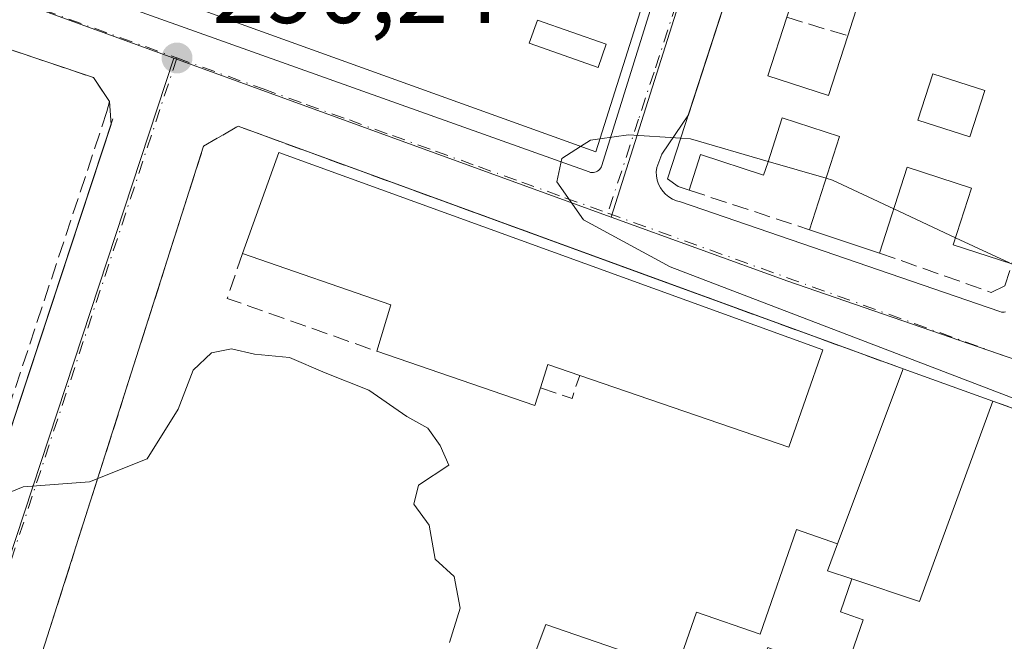
# Model space of a CAD drawing. Units: metres. Extents: x 601397 to 604875, y 4675959 to 4678324.
# Drawn here: x 602065 to 602164, y 4676948 to 4677011 of the extents above; entities that cross this region are included whole.
import ezdxf

# ---------------------------------------------------------------- set-up
doc = ezdxf.new("R2010")
doc.units = ezdxf.units.M
doc.header["$MEASUREMENT"] = 0
doc.linetypes.add('DGN Style 3', pattern=[2.307223458686699, 1.648016756204785, -0.6592067024819142])
doc.linetypes.add('DGN Style 4', pattern=[2.6384748266838614, 1.318413404963828, -0.6592067024819142, 0.001648016756204785, -0.6592067024819142])
for name, color, linetype, lineweight in [('Cultivos leñosos CxS', 92, 'Continuous', 0), ('Curva de nivel normal', 30, 'Continuous', 0), ('Edificación Cxs', 1, 'Continuous', 13), ('Edificación industrial Cxs', 135, 'Continuous', 13), ('Edificación ligera Cxs', 1, 'Continuous', 0), ('Elemento construido', 1, 'Continuous', 0), ('Muro lineal', 1, 'DGN Style 3', 13), ('Núcleo urbano CxS', 7, 'Continuous', 0), ('Punto de cota en terreno', 7, 'Continuous', 0), ('Recinto industrial CxS', 135, 'Continuous', 0), ('Rótulo de punto de cota en terreno', 7, 'Continuous', 0), ('Vía urbana Cxs', 4, 'Continuous', 0), ('Vía urbana eje', 4, 'DGN Style 4', 0)]:
    doc.layers.add(name, color=color, linetype=linetype, lineweight=lineweight)
doc.styles.add('Style-Arial', font='txt')

# ---------------------------------------------------------------- blocks, each defined once
blk = doc.blocks.new('5PATER')
at = {"layer": 'Cultivos leñosos CxS', "linetype": 'Continuous', "lineweight": 0}
h = blk.add_hatch(color=51, dxfattribs=at)
edge = h.paths.add_edge_path()
edge.add_ellipse((0, 0), major_axis=(-0.1095731443231308, -0.1110710700762829), ratio=0.9994222409660322, start_angle=0, end_angle=360)
blk = doc.blocks.new('*U34')
at = {"layer": 'Vía urbana Cxs', "color": 4, "linetype": 'Continuous', "lineweight": 0}
for points in [[(602237.6700999998, 4676945.4101, 290.7348000000056), (602211.1901000004, 4676954.950099999, 291.6870000000054), (602203.2100999998, 4676957.8201, 291.4195000000037), (602198.8887999998, 4676959.377, 290.8010000000068), (602162.8800999997, 4676972.350099999, 291.561600000001), (602153.8201000001, 4676975.590100001, 292.6849999999977), (602127.1447000002, 4676985.317, 292.9921000000031), (602086.7401000002, 4677000.050100001, 290.7507999999943), (602083.2702000003, 4676998.050100001, 290.6563000000024), (602066.0500999996, 4676944.040100001, 290.0408000000025)], [(602158.0301000001, 4677080.780099999, 295.4477000000043), (602132.1602999996, 4677001.1906, 294.8200999999972), (602129.5000999998, 4676997.220100001, 292.3619000000036), (602128.9700999996, 4676995.890100001, 291.5335999999952), (602128.9200999998, 4676995.470100001, 291.3775000000023), (602128.9401000004, 4676995.040100001, 291.2617000000027), (602129.0100999996, 4676994.630100001, 291.1744000000036), (602129.1501000002, 4676994.220100001, 291.1110999999946), (602129.3400999998, 4676993.850099999, 291.0673999999999), (602129.5800999999, 4676993.5001, 291.0317000000068), (602129.8701, 4676993.190099999, 291.007700000002), (602130.2001, 4676992.920100001, 290.9909999999945), (602130.5601000005, 4676992.700099999, 290.9848999999958), (602130.9501, 4676992.540100001, 290.9989999999962), (602131.3601000002, 4676992.440099999, 291.0627999999998), (602163.5900999998, 4676981.360099999, 290.7874000000011), (602163.7301000003, 4676981.3201, 290.7765999999974), (602163.8701, 4676981.3101, 290.7715000000026), (602164.0100999996, 4676981.3101, 290.7682999999961), (602164.1601, 4676981.340100001, 290.7700999999943)], [(601987.7100999998, 4677043.380100001, 292.4051000000036), (602122.1501000002, 4676995.440099999, 291.1612000000023), (602122.2901, 4676995.4001, 291.1282999999967), (602122.4401000004, 4676995.380100001, 291.1013999999996), (602122.5800999999, 4676995.390100001, 291.0877000000037), (602122.7301000003, 4676995.4101, 291.0770000000048), (602122.8601000002, 4676995.460100001, 291.0780999999988), (602123.0001999997, 4676995.520099999, 291.0804999999964), (602123.1201, 4676995.610099999, 291.0941000000021), (602123.2200999996, 4676995.710100001, 291.1123999999982), (602123.3102000002, 4676995.8201, 291.1340999999957), (602123.3902000004, 4676995.950099999, 291.1624000000011), (602123.4402000001, 4676996.0801, 291.1940999999933), (602133.2100999998, 4677027.4801, 291.5112999999984), (602132.0201000003, 4677026.640100001, 291.824099999998), (602026.2501999997, 4677064.540100001, 295.0803000000014)], [(602054.1376, 4676940.310000001, 290.6227000000072), (602073.9389000004, 4677000.2316, 290.7752000000037), (602073.7901999997, 4677002.550100001, 290.7939000000042), (602072.1501000002, 4677004.960100001, 290.7195999999968), (602063.2701000003, 4677007.940099999, 291.8981000000058), (602060.3202000001, 4677008.9301, 293.5421000000061), (602041.5100999996, 4677015.2401, 292.9352999999974), (602039.2801999999, 4677015.9901, 293.8705999999947), (602027.8202000001, 4677019.840100001, 296.6852999999974), (602028.0900999998, 4677021.170100001, 295.1912000000011), (602006.0500999996, 4677029.130100001, 294.709400000007), (602005.6300999997, 4677028.1501, 295.3689000000013), (601977.9001000002, 4677038.420100001, 292.1276999999973), (601976.8400999998, 4677036.5601, 292.7354999999953), (601973.5398000004, 4677030.421599999, 293.709400000007), (601971.2702000003, 4677026.200099999, 294.1245000000054), (601969.6401000004, 4677027.050100001, 293.2155000000057), (601950.3101000005, 4677003.140100001, 293.4956999999995), (601943.0500999996, 4676984.190099999, 291.9355000000069), (601935.8201000001, 4676970.5101, 290.2394000000059), (601936.4700999996, 4676967.610099999, 290.469299999997), (601938.7301000003, 4676965.200099999, 290.6456999999937), (602048.1300999997, 4676927.520099999, 290.0497999999934)]]:
    blk.add_polyline3d(points, dxfattribs=at)
blk = doc.blocks.new('*U37')
at = {"layer": 'Edificación Cxs', "color": 1, "linetype": 'Continuous', "lineweight": 13, "elevation": 296.9251999999981, "flags": 128}
blk.add_lwpolyline([(602026.2500999998, 4677064.540100001), (602132.0201000003, 4677026.640100001), (602129.3901000004, 4677018.290100001), (602126.5701000001, 4677019.280099999), (602126.0900999998, 4677017.9101), (602119.6401000004, 4677020.190099999), (602119.8501000004, 4677020.8301), (602116.0601000005, 4677022.1601), (602115.2401000002, 4677019.850099999), (602119.0800999999, 4677018.470100001), (602118.6901000004, 4677017.280099999), (602122.6001000004, 4677015.940099999), (602122.9401000004, 4677016.920100001), (602128.3601000002, 4677015.0101), (602122.8201000001, 4676997.470100001), (602068.9501, 4677016.890100001), (602072.9700999996, 4677028.3101), (602066.7901, 4677030.4801), (602066.7600999996, 4677030.390100001), (602064.8101000005, 4677024.710100001), (602067.7901, 4677023.6601), (602065.8101000005, 4677018.020099999), (601994.7500999998, 4677043.340100001)], dxfattribs=at)
at = {"layer": 'Edificación Cxs', "color": 1, "linetype": 'Continuous', "lineweight": 13}
blk.add_3dface([(602116.1201, 4677008.420100001, 296.9251999999979), (602123.0500999996, 4677005.9801, 296.9251999999979), (602123.8800999997, 4677008.3301, 296.9251999999979), (602116.9401000004, 4677010.7601, 296.9251999999979)], dxfattribs=at)
blk = doc.blocks.new('*U40')
at = {"layer": 'Edificación Cxs', "color": 1, "linetype": 'Continuous', "lineweight": 13, "elevation": 298.0660999999966, "flags": 128}
blk.add_lwpolyline([(602203.7600999996, 4677106.550100001), (602164.7901, 4676986.190099999), (602158.8701, 4676988.0801), (602160.7200999996, 4676993.8101), (602154.2401000002, 4676995.9101), (602151.4501, 4676987.270099999), (602144.3701, 4676989.620100001), (602147.4200999998, 4676999.030099999), (602141.6300999997, 4677000.9101), (602140.1601, 4676996.350099999), (602139.7500999998, 4676995.130100001), (602133.4001000002, 4676997.190099999), (602132.2401000002, 4676993.600099999), (602131.1300999997, 4676993.960100001), (602130.0701000001, 4676994.7601), (602158.0301000001, 4677080.780099999)], dxfattribs=at)
at = {"layer": 'Edificación Cxs', "color": 1, "linetype": 'Continuous', "lineweight": 13, "elevation": 298.0660999999963, "flags": 128}
blk.add_lwpolyline([(602152.2401000002, 4677015.0701), (602144.2701000003, 4677017.7501), (602142.0800999999, 4677011.030099999), (602140.1601, 4677005.140100001), (602146.2901, 4677003.1601), (602148.2301000003, 4677009.170100001), (602148.7401000002, 4677010.7601), (602149.5601000005, 4677013.270099999), (602151.5201000003, 4677012.7301)], close=True, dxfattribs=at)
at = {"layer": 'Edificación Cxs', "color": 1, "linetype": 'Continuous', "lineweight": 13}
blk.add_3dface([(602156.8300999999, 4677005.340100001, 298.0660999999964), (602155.3201000001, 4677000.6601, 298.0660999999964), (602160.5500999996, 4676998.970100001, 298.0660999999964), (602162.0601000005, 4677003.6501, 298.0660999999964)], dxfattribs=at)

msp = doc.modelspace()

# ---------------------------------------------------------------- linework, layer by layer
at = {"layer": 'Curva de nivel normal', "color": 30, "linetype": 'Continuous', "lineweight": 0, "elevation": 290, "flags": 128}
for points in [[(602123.2358999997, 4676998.787000001), (602122.2800000003, 4676998.6501), (602121.2987000003, 4676998.0185)], [(602131.4008, 4676998.8542), (602126.1200000001, 4676999.200099999), (602123.2358999997, 4676998.787000001)], [(602140.2114000004, 4676996.509600001), (602132.3799999999, 4676998.790100001), (602131.4008, 4676998.8542)], [(602121.2987000003, 4676998.0185), (602119.3899999997, 4676996.790100001), (602118.8799999999, 4676994.440099999), (602121.5700000003, 4676990.620100001), (602130.3399999999, 4676985.890100001), (602184.3200000003, 4676965.200099999), (602188.4800000006, 4676964.200099999), (602193.5499999998, 4676961.8301), (602198.0099999999, 4676960.0801), (602199.9199999999, 4676957.5001), (602199.3399999999, 4676953.440099999), (602197.9800000006, 4676949.100099999), (602197.7714000001, 4676947.3665)], [(602146.0517999995, 4676994.808900001), (602140.2114000004, 4676996.509600001)], [(602152.8881000001, 4676991.7236), (602146.7000000002, 4676994.620100001), (602146.0517999995, 4676994.808900001)], [(602159.1065999996, 4676988.812899999), (602152.8881000001, 4676991.7236)], [(602164.5383000001, 4676986.270400001), (602159.1065999996, 4676988.812899999)], [(602108.0599999996, 4676948.0001), (602109.1500000004, 4676951.470100001), (602108.5300000003, 4676954.6501), (602106.6100000005, 4676956.4001), (602106.0300000003, 4676959.8201), (602104.4800000006, 4676961.940099999), (602104.9400000004, 4676963.870100001), (602107.9900000002, 4676965.870100001), (602107.1200000001, 4676967.870100001), (602105.8799999999, 4676969.600099999), (602103.75, 4676970.800100001), (602099.9400000004, 4676973.460100001), (602095.5199999996, 4676975.190099999), (602091.9400000004, 4676976.7401), (602088.4100000003, 4676977.0701), (602086.0800000001, 4676977.620100001), (602084.0800000001, 4676977.200099999), (602082.2300000006, 4676975.450099999), (602080.6900000004, 4676971.540100001), (602077.5700000003, 4676966.540100001), (602071.75, 4676964.200099999), (602065.0800000001, 4676963.700099999), (602062.5899999999, 4676962.690099999)]]:
    msp.add_lwpolyline(points, dxfattribs=at)
at = {"layer": 'Edificación Cxs', "color": 1, "linetype": 'Continuous', "lineweight": 13, "flags": 128}
for points, elevation in [([(602152.2401000002, 4677015.0701), (602151.5201000003, 4677012.7301), (602149.5601000005, 4677013.270099999), (602148.7401000002, 4677010.7601), (602148.2301000003, 4677009.170100001), (602146.2901, 4677003.1601), (602140.1601, 4677005.140100001), (602142.0800999999, 4677011.030099999), (602144.2701000003, 4677017.7501)], 295.3898000000045), ([(602162.8800999997, 4676972.350099999), (602155.4801000003, 4676952.130100001), (602148.6401000004, 4676954.4101), (602146.1901000004, 4676955.2301), (602147.2100999998, 4676957.960100001), (602153.8201000001, 4676975.590100001)], 297.3016000000061)]:
    msp.add_lwpolyline(points, close=True, dxfattribs=dict(at, elevation=elevation))
at = {"layer": 'Edificación Cxs', "color": 1, "linetype": 'Continuous', "lineweight": 13, "extrusion": (0.0372540680920591, -0.04253266165295577, 0.9984002739900002), "elevation": -176202.3587028131, "flags": 128}
msp.add_lwpolyline([(3534562.541711491, 3116544.307350628), (3534546.817437823, 3116534.747928165), (3534519.089621435, 3116584.930916688)], dxfattribs=at)
at = {"layer": 'Edificación Cxs', "color": 1, "linetype": 'Continuous', "lineweight": 13, "extrusion": (-0.007773262195964579, 0.002580108216402791, 0.9999664591557181), "elevation": 7678.487784839404, "flags": 128}
msp.add_lwpolyline([(602135.5277763632, 4676983.026037225), (602128.4475153193, 4676985.376045048)], dxfattribs=at)
at = {"layer": 'Edificación Cxs', "color": 1, "linetype": 'Continuous', "lineweight": 13, "extrusion": (0.08360244465996158, 0.2229820119860127, 0.9712309990818601), "elevation": 1093507.223256628, "flags": 128}
msp.add_lwpolyline([(1078096.210290911, -4458527.517645727), (1078096.210290912, -4458546.903774673)], dxfattribs=at)
at = {"layer": 'Edificación Cxs', "color": 1, "linetype": 'Continuous', "lineweight": 13, "extrusion": (0.1091942441276066, -0.03904959724852651, 0.9932531127583385), "elevation": -116591.5716129166, "flags": 128}
msp.add_lwpolyline([(4606607.809031353, 1001129.8009334), (4606607.809031353, 1001120.113661981)], dxfattribs=at)
at = {"layer": 'Edificación Cxs', "color": 1, "linetype": 'Continuous', "lineweight": 13, "extrusion": (0.3666304395979312, -0.07645765743289698, 0.9272196866870879), "elevation": -136548.7666710557, "flags": 128}
msp.add_lwpolyline([(4701405.25203458, 338841.6639681415), (4701383.947166937, 338845.0248222465), (4701384.782766599, 338852.748351748)], dxfattribs=at)
at = {"layer": 'Edificación Cxs', "color": 1, "linetype": 'Continuous', "lineweight": 13, "extrusion": (-0.3603169452472213, -0.4981058125541463, 0.7887092610509175), "elevation": -2546349.303804317, "flags": 128}
msp.add_lwpolyline([(-2253301.783818774, 3267300.629819152), (-2253301.010195902, 3267297.067327655), (-2253298.544512699, 3267298.045585445)], dxfattribs=at)
at = {"layer": 'Edificación Cxs', "color": 1, "linetype": 'Continuous', "lineweight": 13}
for points in [[(602132.2401000002, 4676993.600099999, 292.0475000000006), (602131.1300999997, 4676993.960100001, 291.8420999999944), (602130.0701000001, 4676994.7601, 291.7535000000062), (602158.0301000001, 4677080.780099999, 295.4477000000043)], [(602148.2301000003, 4677009.170100001, 293.6414999999979), (602148.7401000002, 4677010.7601, 293.2118999999948), (602149.5601000005, 4677013.270099999, 292.8794999999955), (602151.5201000003, 4677012.7301, 293.1543999999994), (602152.2401000002, 4677015.0701, 293.3074999999953)], [(602148.2301000003, 4677009.170100001, 293.6414999999979), (602148.7401000002, 4677010.7601, 293.2118999999948), (602149.5601000005, 4677013.270099999, 292.8794999999955), (602151.5201000003, 4677012.7301, 293.1543999999994), (602152.2401000002, 4677015.0701, 293.3074999999953)], [(602123.8800999997, 4677008.3301, 292.8233999999939), (602116.9401000004, 4677010.7601, 293.8508000000002), (602116.1201, 4677008.420100001, 294.194399999993), (602123.0500999996, 4677005.9801, 293.0675999999949), (602123.8800999997, 4677008.3301, 292.8233999999939)], [(602123.8800999997, 4677008.3301, 292.8233999999939), (602116.9401000004, 4677010.7601, 293.8508000000002), (602116.1201, 4677008.420100001, 294.194399999993), (602123.0500999996, 4677005.9801, 293.0675999999949), (602123.8800999997, 4677008.3301, 292.8233999999939)], [(602142.0800999999, 4677011.030099999, 294.8466000000044), (602140.1601, 4677005.140100001, 295.0218000000023), (602146.2901, 4677003.1601, 294.190499999997), (602148.2301000003, 4677009.170100001, 293.6414999999979)], [(602142.0800999999, 4677011.030099999, 294.8466000000044), (602140.1601, 4677005.140100001, 295.0218000000023), (602146.2901, 4677003.1601, 294.190499999997), (602148.2301000003, 4677009.170100001, 293.6414999999979)], [(602162.0601000005, 4677003.6501, 293.6037000000069), (602156.8300999999, 4677005.340100001, 293.6025999999983), (602155.3201000001, 4677000.6601, 294.4373000000051), (602160.5500999996, 4676998.970100001, 294.604800000001), (602162.0601000005, 4677003.6501, 293.6037000000069)], [(602162.0601000005, 4677003.6501, 293.6037000000069), (602156.8300999999, 4677005.340100001, 293.6025999999983), (602155.3201000001, 4677000.6601, 294.4373000000051), (602160.5500999996, 4676998.970100001, 294.604800000001), (602162.0601000005, 4677003.6501, 293.6037000000069)], [(602144.3701, 4676989.620100001, 291.9842999999965), (602147.4200999998, 4676999.030099999, 294.1475999999966), (602141.6300999997, 4677000.9101, 293.5481), (602140.1601, 4676996.350099999, 293.0559000000067), (602139.7500999998, 4676995.130100001, 292.6634999999951), (602133.4001000002, 4676997.190099999, 294.7363000000041), (602132.2401000002, 4676993.600099999, 292.0475000000006)], [(602164.7901, 4676986.190099999, 292.9483000000037), (602158.8701, 4676988.0801, 292.8910000000033), (602160.7200999996, 4676993.8101, 295.286500000002), (602154.2401000002, 4676995.9101, 294.7639000000054), (602151.4501, 4676987.270099999, 292.0454000000027)]]:
    msp.add_polyline3d(points, dxfattribs=at)
for points in [[(602123.8800999997, 4677008.3301, 294.194399999993), (602123.0500999996, 4677005.9801, 294.194399999993), (602116.1201, 4677008.420100001, 294.194399999993), (602116.9401000004, 4677010.7601, 294.194399999993)], [(602162.0601000005, 4677003.6501, 294.604800000001), (602160.5500999996, 4676998.970100001, 294.604800000001), (602155.3201000001, 4677000.6601, 294.604800000001), (602156.8300999999, 4677005.340100001, 294.604800000001)]]:
    msp.add_3dface(points, dxfattribs=at)
at = {"layer": 'Edificación industrial Cxs', "color": 135, "linetype": 'Continuous', "lineweight": 13, "elevation": 296.3834999999963, "flags": 128}
msp.add_lwpolyline([(602145.7301000003, 4676977.5101), (602142.3000999996, 4676967.690099999), (602121.2001, 4676974.9301), (602118.0000999998, 4676976.030099999), (602117.2500999998, 4676973.6801), (602116.6801000005, 4676971.9001), (602100.7500999998, 4676977.360099999), (602102.1601, 4676982.050100001), (602087.1801000005, 4676987.2301), (602090.8501000004, 4676997.390100001)], close=True, dxfattribs=at)
at = {"layer": 'Edificación industrial Cxs', "color": 135, "linetype": 'Continuous', "lineweight": 13, "extrusion": (0.06202514709486703, 0.1930353548290625, 0.9792294077047923), "elevation": 940456.8274724635, "flags": 128}
msp.add_lwpolyline([(857519.341243908, -4540585.881221491), (857518.9552406572, -4540596.905833393), (857460.6246706195, -4540594.721921547)], dxfattribs=at)
at = {"layer": 'Edificación industrial Cxs', "color": 135, "linetype": 'Continuous', "lineweight": 13, "extrusion": (-0.2728416007587762, -0.4893098830516328, 0.8283316360271326), "elevation": -2452526.553321572, "flags": 128}
msp.add_lwpolyline([(-1751862.620021429, 3626669.75225472), (-1751863.67260996, 3626675.526407074), (-1751879.278799416, 3626672.180865092)], dxfattribs=at)
at = {"layer": 'Edificación industrial Cxs', "color": 135, "linetype": 'Continuous', "lineweight": 13, "extrusion": (0.09500591820819569, 0.1312630082460264, 0.9867846260312436), "elevation": 671410.3937973735, "flags": 128}
msp.add_lwpolyline([(2254425.227116843, -4086988.276761012), (2254422.248013523, -4086978.177237476), (2254443.585639604, -4086971.583695804)], dxfattribs=at)
at = {"layer": 'Edificación industrial Cxs', "color": 135, "linetype": 'Continuous', "lineweight": 13, "extrusion": (-0.1506715177547112, -0.4397587299253828, 0.8853871205252005), "elevation": -2147201.507631323, "flags": 128}
msp.add_lwpolyline([(-946318.6139578135, 4090309.870930386), (-946318.5762410047, 4090307.760377224), (-946335.4159707053, 4090307.762528434)], dxfattribs=at)
at = {"layer": 'Edificación industrial Cxs', "color": 135, "linetype": 'Continuous', "lineweight": 13, "extrusion": (-0.07453149628572864, -0.5934202987892417, 0.8014345918702896), "elevation": -2820052.093349121, "flags": 128}
msp.add_lwpolyline([(14594.98286307827, 3779383.243459196), (14591.67072833309, 3779384.107721332), (14591.21942564697, 3779381.081717049)], dxfattribs=at)
at = {"layer": 'Edificación industrial Cxs', "color": 135, "linetype": 'Continuous', "lineweight": 13, "elevation": 297.7926000000004, "flags": 128}
msp.add_lwpolyline([(602114.4200999998, 4676940.890100001), (602117.8000999996, 4676949.840100001), (602130.9801000003, 4676945.280099999)], dxfattribs=at)
at = {"layer": 'Edificación industrial Cxs', "color": 135, "linetype": 'Continuous', "lineweight": 13}
msp.add_polyline3d([(602063.0301000001, 4676912.5601, 292.0687000000034), (602067.3806999996, 4676911.1315, 292.1440000000002), (602069.7773000002, 4676910.344500001, 292.3781000000017), (602078.4401000004, 4676907.5001, 293.2029000000039), (602079.3501000004, 4676910.360099999, 291.5607000000018), (602085.1401000004, 4676908.4901, 291.9324000000051), (602084.2200999996, 4676905.610099999, 293.7056000000011), (602095.4301000005, 4676901.940099999, 294.6398000000045), (602100.0601000005, 4676916.290100001, 293.4735999999975), (602093.8101000005, 4676918.3101, 291.3215999999957), (602102.5500999996, 4676945.370100001, 293.6873999999953), (602114.4200999998, 4676940.890100001, 295.8117999999959), (602117.8000999996, 4676949.840100001, 293.1312000000034), (602130.9801000003, 4676945.280099999, 295.6211999999941)], dxfattribs=at)
at = {"layer": 'Edificación ligera Cxs', "color": 1, "linetype": 'Continuous', "lineweight": 0, "elevation": 297.3016000000061, "flags": 128}
msp.add_lwpolyline([(602147.2100999998, 4676957.960100001), (602146.1901000004, 4676955.2301), (602148.6401000004, 4676954.4101), (602147.5000999998, 4676951.110099999), (602149.8000999996, 4676950.3101), (602146.2401000002, 4676940.0001), (602141.5900999998, 4676941.610099999), (602143.4000000004, 4676946.26), (602140.1799999997, 4676947.51), (602138.3300999999, 4676942.7401), (602130.9801000003, 4676945.280099999), (602132.9901000002, 4676951.0701), (602139.4200999998, 4676948.840100001), (602143.0701000001, 4676959.390100001)], close=True, dxfattribs=at)
at = {"layer": 'Edificación ligera Cxs', "color": 1, "linetype": 'Continuous', "lineweight": 0, "extrusion": (-0.3603169452472213, -0.4981058125541463, 0.7887092610509175), "elevation": -2546349.303804317, "flags": 128}
msp.add_lwpolyline([(-2253301.783818774, 3267300.629819152), (-2253301.010195902, 3267297.067327655), (-2253298.544512699, 3267298.045585445)], dxfattribs=at)
at = {"layer": 'Edificación ligera Cxs', "color": 1, "linetype": 'Continuous', "lineweight": 0}
for points in [[(602130.9801000003, 4676945.280099999, 295.6211999999941), (602132.9901000002, 4676951.0701, 290.6916999999958), (602139.4200999998, 4676948.840100001, 291.4342000000034), (602143.0701000001, 4676959.390100001, 292.9496999999974), (602147.2100999998, 4676957.960100001, 297.3016000000061)], [(602148.6401000004, 4676954.4101, 295.7128999999986), (602147.5000999998, 4676951.110099999, 293.4762999999948), (602149.8000999996, 4676950.3101, 293.1701999999932), (602146.2401000002, 4676940.0001, 295.8864000000031)]]:
    msp.add_polyline3d(points, dxfattribs=at)
at = {"layer": 'Elemento construido', "color": 1, "linetype": 'Continuous', "lineweight": 0}
for points in [[(601987.7100999998, 4677043.380100001, 292.4051000000036), (602122.1501000002, 4676995.440099999, 291.1612000000023), (602122.2901, 4676995.4001, 291.1282999999967), (602122.4401000004, 4676995.380100001, 291.1013999999996), (602122.5800999999, 4676995.390100001, 291.0877000000037), (602122.7301000003, 4676995.4101, 291.0770000000048), (602122.8601000002, 4676995.460100001, 291.0780999999988), (602123.0000999998, 4676995.520099999, 291.0804999999964), (602123.1201, 4676995.610099999, 291.0941000000021), (602123.2200999996, 4676995.710100001, 291.1123999999982), (602123.3101000005, 4676995.8201, 291.1340999999957), (602123.3901000004, 4676995.950099999, 291.1624000000011), (602123.4401000004, 4676996.0801, 291.1940999999933), (602133.2100999998, 4677027.4801, 291.5112999999984)], [(601938.7301000003, 4676965.200099999, 290.6456999999937), (602048.1300999997, 4676927.520099999, 290.0497999999934), (602048.4901000002, 4676927.600099999, 290.0406999999978), (602048.8300999999, 4676927.710100001, 290.034799999994), (602049.1601, 4676927.870100001, 290.0334000000003), (602049.4700999996, 4676928.0601, 290.0341000000044), (602049.7600999996, 4676928.290100001, 290.0375000000058), (602050.0201000003, 4676928.550100001, 290.0430000000051), (602050.2401000002, 4676928.8301, 290.0506000000024), (602050.4401000004, 4676929.140100001, 290.059699999998), (602050.5900999998, 4676929.470100001, 290.0724000000046), (602050.7100999998, 4676929.8201, 290.0875999999989), (602050.7901, 4676930.1801, 290.1061000000045), (602074.1300999997, 4677000.8101, 290.7494000000006)], [(602129.5000999998, 4676997.220100001, 292.3619000000036), (602128.9700999996, 4676995.890100001, 291.5335999999952), (602128.9200999998, 4676995.470100001, 291.3775000000023), (602128.9401000004, 4676995.040100001, 291.2617000000027), (602129.0100999996, 4676994.630100001, 291.1744000000036), (602129.1501000002, 4676994.220100001, 291.1110999999946), (602129.3400999998, 4676993.850099999, 291.0673999999999), (602129.5800999999, 4676993.5001, 291.0317000000068), (602129.8701, 4676993.190099999, 291.007700000002), (602130.2001, 4676992.920100001, 290.9909999999945), (602130.5601000005, 4676992.700099999, 290.9848999999958), (602130.9501, 4676992.540100001, 290.9989999999962), (602131.3601000002, 4676992.440099999, 291.0627999999998), (602163.5900999998, 4676981.360099999, 290.7874000000011), (602163.7301000003, 4676981.3201, 290.7765999999974), (602163.8701, 4676981.3101, 290.7715000000026), (602164.0100999996, 4676981.3101, 290.7682999999961), (602164.1601, 4676981.340100001, 290.7700999999943)]]:
    msp.add_polyline3d(points, dxfattribs=at)
at = {"layer": 'Muro lineal', "color": 1, "linetype": 'DGN Style 3', "lineweight": 13, "extrusion": (0.1764528506087398, -0.05336622796378466, 0.9828613519845854), "elevation": -143054.9569884267, "flags": 128}
msp.add_lwpolyline([(4651061.203556187, 764311.6558670538), (4651061.203556187, 764305.1187143088)], dxfattribs=at)
at = {"layer": 'Muro lineal', "color": 1, "linetype": 'DGN Style 3', "lineweight": 13, "extrusion": (-0.02947211170050787, -0.001783832474152501, 0.9995640112437106), "elevation": -25797.12534840943, "flags": 128}
msp.add_lwpolyline([(-4632052.758000528, 883239.3415114), (-4632081.225995132, 883173.8332492269), (-4632079.439290483, 883170.2475293127), (-4632026.568305749, 883149.7866841655)], dxfattribs=at)
at = {"layer": 'Muro lineal', "color": 1, "linetype": 'DGN Style 3', "lineweight": 13, "extrusion": (0.004703763077402725, -0.001543361668687539, 0.9999877462487585), "elevation": -4093.961327072516, "flags": 128}
msp.add_lwpolyline([(602124.2051189585, 4676992.851857532), (602136.335282045, 4676988.871852793)], dxfattribs=at)
at = {"layer": 'Muro lineal', "color": 1, "linetype": 'DGN Style 3', "lineweight": 13, "extrusion": (-0.2262767704491771, -0.4314854560133446, 0.8732806676000828), "elevation": -2154033.121199379, "flags": 128}
msp.add_lwpolyline([(-1638901.99448681, 3861458.296413175), (-1638901.245619958, 3861452.888766502), (-1638885.392846583, 3861455.503820445)], dxfattribs=at)
at = {"layer": 'Muro lineal', "color": 1, "linetype": 'DGN Style 3', "lineweight": 13, "extrusion": (-0.06253733474639282, -0.6152223482260513, 0.7858692919347599), "elevation": -2914802.391375433, "flags": 128}
msp.add_lwpolyline([(126053.4407476144, 3704681.581868482), (126056.7126526926, 3704680.636514409), (126057.2440862357, 3704683.67261135)], dxfattribs=at)
at = {"layer": 'Muro lineal', "color": 1, "linetype": 'DGN Style 3', "lineweight": 13, "extrusion": (0.003118615900684037, -0.001123567791580773, 0.9999945059000483), "elevation": -3085.420763873213, "flags": 128}
msp.add_lwpolyline([(602159.0425725946, 4676971.835536875), (602199.3728196296, 4676957.305527704)], dxfattribs=at)
at = {"layer": 'Muro lineal', "color": 1, "linetype": 'DGN Style 3', "lineweight": 13}
for points in [[(602063.2701000003, 4677007.940099999, 291.8981000000058), (602072.1501000002, 4677004.960100001, 290.7195999999968), (602073.7901, 4677002.550100001, 290.7939000000042), (602073.5201000003, 4677001.540100001, 290.8332999999984), (602060.3601000002, 4676961.870100001, 292.209799999997)], [(602151.4501, 4676987.270099999, 292.0454000000027), (602162.7001, 4676983.300100001, 291.6600999999937), (602164.0800999999, 4676983.950099999, 291.8745999999956), (602164.7901, 4676986.190099999, 292.9483000000037)]]:
    msp.add_polyline3d(points, dxfattribs=at)
at = {"layer": 'Núcleo urbano CxS', "color": 7, "linetype": 'Continuous', "lineweight": 0, "extrusion": (0.006047132706140978, -0.002196861436408615, 0.9999793027787444), "elevation": -6343.528819839945, "flags": 128}
msp.add_lwpolyline([(602067.4959527436, 4677004.271939192), (602111.6143723322, 4676988.244500516)], dxfattribs=at)
msp.add_lwpolyline([(602067.4959527436, 4677004.271939192), (602111.6143723322, 4676988.244500516)], dxfattribs=at)
at = {"layer": 'Núcleo urbano CxS', "color": 7, "linetype": 'Continuous', "lineweight": 0, "extrusion": (-0.9500319712168004, 0.312021040679351, 0.009062220439575856), "elevation": 887201.5582170904, "flags": 128}
msp.add_lwpolyline([(-4631355.022622558, -7750.420863953034), (-4631349.762090421, -7750.23007117624), (-4631242.040413218, -7750.179954060603), (-4631192.962709015, -7751.031410461726), (-4631189.555024363, -7750.898554902918), (-4631187.332535371, -7750.875682629136)], dxfattribs=at)
at = {"layer": 'Núcleo urbano CxS', "color": 7, "linetype": 'Continuous', "lineweight": 0}
for points in [[(602059.6089000005, 4677213.737500001, 295.491200000004), (602120.5692999996, 4677195.6165, 294.9094999999944), (602128.5560999997, 4677193.2371, 294.8043000000035), (602133.9751000004, 4677191.5821, 294.7596000000049), (602117.7182999998, 4677138.944499999, 293.3439999999973), (602110.9227, 4677116.137900001, 292.7177999999985), (602110.4106999999, 4677114.912900001, 292.6830000000046), (602103.0872999998, 4677093.081300001, 292.0161999999983), (602098.1926999995, 4677078.4793, 291.6885000000038), (602087.0513000004, 4677047.124299999, 291.0956000000006), (602136.6167000001, 4677029.499299999, 290.7357999999949), (602124.3777000001, 4676990.894300001, 290.0521000000008), (602080.2603000002, 4677006.921700001, 290.3540999999968), (602049.8727000002, 4677017.9605, 290.5430000000051)], [(602235.1118999999, 4676952.3145, 289.7546000000002), (602207.7713000001, 4676961.8413, 289.8935000000056), (602202.9792999999, 4676963.492500001, 289.9134999999951), (602165.2843000004, 4676976.472300001, 289.9743000000017), (602142.1911000004, 4676984.422900001, 290.0381999999955), (602124.3777000001, 4676990.894300001, 290.0521000000008), (602136.6167000001, 4677029.499299999, 290.7357999999949), (602087.0513000004, 4677047.124299999, 291.0956000000006), (602098.1926999995, 4677078.4793, 291.6885000000038), (602103.0872999998, 4677093.081300001, 292.0161999999983), (602110.4106999999, 4677114.912900001, 292.6830000000046), (602110.9227, 4677116.137900001, 292.7177999999985), (602117.7182999998, 4677138.944499999, 293.3439999999973), (602133.9751000004, 4677191.5821, 294.7596000000049), (602183.9455000004, 4677176.337099999, 294.8628999999929), (602167.5371000003, 4677123.5229, 293.4410999999964), (602209.3161000004, 4677109.408100001, 292.9569000000047), (602214.6815, 4677107.593499999, 292.8796000000002), (602220.5099, 4677105.6237, 292.815499999997), (602221.0012999997, 4677099.463099999, 292.6971000000049)], [(602133.9751000004, 4677191.5821, 294.7596000000049), (602117.7182999998, 4677138.944499999, 293.3439999999973), (602110.9227, 4677116.137900001, 292.7177999999985), (602110.4106999999, 4677114.912900001, 292.6830000000046), (602103.0872999998, 4677093.081300001, 292.0161999999983), (602098.1926999995, 4677078.4793, 291.6885000000038), (602087.0513000004, 4677047.124299999, 291.0956000000006), (602136.6167000001, 4677029.499299999, 290.7357999999949), (602124.3777000001, 4676990.894300001, 290.0521000000008)], [(601900.1776999999, 4676945.591700001, 287.9640999999974), (601913.3831000002, 4676968.9023, 288.8047999999981), (601916.6514999997, 4676974.669299999, 289.1419000000024), (601943.8243000006, 4677010.4233, 290.9879999999976), (601975.4571000002, 4677046.9805, 291.2299000000057), (601978.0991000002, 4677045.657500001, 291.2010000000009), (601998.6482999995, 4677036.433499999, 290.9701000000059), (602049.8727000002, 4677017.9605, 290.5430000000051), (602080.2603000002, 4677006.921700001, 290.3540999999968), (602053.4029000001, 4676925.390900001, 289.7831000000006)], [(602080.2603000002, 4677006.921700001, 290.3540999999968), (602049.8727000002, 4677017.9605, 290.5430000000051), (601998.6482999995, 4677036.433499999, 290.9701000000059), (601978.0991000002, 4677045.657500001, 291.2010000000009), (601975.4571000002, 4677046.9805, 291.2299000000057), (601943.8243000006, 4677010.4233, 290.9879999999976), (601916.6514999997, 4676974.669299999, 289.1419000000024), (601913.3831000002, 4676968.9023, 288.8047999999981)], [(602080.2603000002, 4677006.921700001, 290.3540999999968), (602053.4029000001, 4676925.390900001, 289.7831000000006), (602052.3465, 4676922.449899999, 289.7287000000069), (602042.3426999999, 4676894.693299999, 289.8454000000056)], [(602080.2603000002, 4677006.921700001, 290.3540999999968), (602053.4029000001, 4676925.390900001, 289.7831000000006), (602052.3465, 4676922.449899999, 289.7287000000069), (602042.3426999999, 4676894.693299999, 289.8454000000056)], [(602053.4029000001, 4676925.390900001, 289.7831000000006), (602080.2603000002, 4677006.921700001, 290.3540999999968), (602124.3777000001, 4676990.894300001, 290.0521000000008), (602142.1911000004, 4676984.422900001, 290.0381999999955), (602165.2843000004, 4676976.472300001, 289.9743000000017), (602202.9792999999, 4676963.492500001, 289.9134999999951), (602201.3378999997, 4676958.4946, 290.1043000000063), (602167.7270999998, 4676856.150699999, 290.1543999999994)], [(602124.3777000001, 4676990.894300001, 290.0521000000008), (602142.1911000004, 4676984.422900001, 290.0381999999955), (602165.2843000004, 4676976.472300001, 289.9743000000017), (602202.9792999999, 4676963.492500001, 289.9134999999951)], [(602124.3777000001, 4676990.894300001, 290.0521000000008), (602142.1911000004, 4676984.422900001, 290.0381999999955), (602165.2843000004, 4676976.472300001, 289.9743000000017), (602202.9792999999, 4676963.492500001, 289.9134999999951)]]:
    msp.add_polyline3d(points, dxfattribs=at)
at = {"layer": 'Recinto industrial CxS', "color": 135, "linetype": 'Continuous', "lineweight": 0, "extrusion": (0.1091942441276066, -0.03904959724852651, 0.9932531127583385), "elevation": -116591.5716129166, "flags": 128}
msp.add_lwpolyline([(4606607.809031353, 1001129.8009334), (4606607.809031353, 1001120.113661981)], dxfattribs=at)
at = {"layer": 'Recinto industrial CxS', "color": 135, "linetype": 'Continuous', "lineweight": 0, "extrusion": (0.3389508994794213, 0.9408040632853427, 4.741181653809744e-05), "elevation": 4604218.254513757, "flags": 128}
msp.add_lwpolyline([(1018746.701694103, 73.2672488979835), (1018708.427318873, 72.50664889713448), (1018703.834109613, 73.12514889782656)], dxfattribs=at)
at = {"layer": 'Recinto industrial CxS', "color": 135, "linetype": 'Continuous', "lineweight": 0}
for points in [[(602066.0500999996, 4676944.040100001, 290.0408000000025), (602083.2701000003, 4676998.050100001, 290.6563000000024), (602086.7401000002, 4677000.050100001, 290.7507999999943), (602153.8201000001, 4676975.590100001, 292.6849999999977), (602162.8800999997, 4676972.350099999, 291.561600000001), (602203.2100999998, 4676957.8201, 291.4195000000037), (602211.1901000004, 4676954.950099999, 291.6870000000054), (602237.6700999998, 4676945.4101, 290.7348000000056)], [(602066.0500999996, 4676944.040100001, 290.0408000000025), (602083.2701000003, 4676998.050100001, 290.6563000000024), (602086.7401000002, 4677000.050100001, 290.7507999999943), (602127.1447000002, 4676985.317, 292.9921000000031), (602153.8201000001, 4676975.590100001, 292.6849999999977)]]:
    msp.add_polyline3d(points, dxfattribs=at)
at = {"layer": 'Vía urbana Cxs', "color": 4, "linetype": 'Continuous', "lineweight": 0, "extrusion": (-0.002318110238616935, -0.007131761159005222, 0.9999718817785292), "elevation": -34456.2523473511, "flags": 128}
msp.add_lwpolyline([(602157.0970245327, 4676953.987507386), (602131.2258391603, 4676874.395983268)], dxfattribs=at)
at = {"layer": 'Vía urbana Cxs', "color": 4, "linetype": 'Continuous', "lineweight": 0, "extrusion": (-0.002865578653017203, -0.0092098352805428, 0.9999534826146108), "elevation": -44508.61502777194, "flags": 128}
msp.add_lwpolyline([(602121.8022795384, 4676784.512216807), (602131.5730484216, 4676815.913548582)], dxfattribs=at)
at = {"layer": 'Vía urbana Cxs', "color": 4, "linetype": 'Continuous', "lineweight": 0, "extrusion": (0.180161297319913, 0.1525652834040505, 0.9717333694218017), "elevation": 822301.1887984768, "flags": 128}
msp.add_lwpolyline([(3180091.377839433, -3383442.828028976), (3180094.276890706, -3383443.142751409), (3180102.289649208, -3383438.150821577)], dxfattribs=at)
at = {"layer": 'Vía urbana Cxs', "color": 4, "linetype": 'Continuous', "lineweight": 0, "extrusion": (0.0005151592680978526, -0.008032257959037196, 0.9999676081968897), "elevation": -36965.94258371642, "flags": 128}
msp.add_lwpolyline([(602073.709202547, 4676854.182740276), (602073.5604929322, 4676856.501315073)], dxfattribs=at)
at = {"layer": 'Vía urbana Cxs', "color": 4, "linetype": 'Continuous', "lineweight": 0, "extrusion": (-0.254588089840492, -0.3799872229869616, 0.8892663351763783), "elevation": -1930234.19725525, "flags": 128}
msp.add_lwpolyline([(-2103034.158255468, 3753444.635960061), (-2103034.158255468, 3753439.261550184)], dxfattribs=at)
at = {"layer": 'Vía urbana Cxs', "color": 4, "linetype": 'Continuous', "lineweight": 0, "extrusion": (0.1091942441276066, -0.03904959724852651, 0.9932531127583385), "elevation": -116591.5716129166, "flags": 128}
msp.add_lwpolyline([(4606607.809031353, 1001120.113661981), (4606607.809031353, 1001129.8009334)], dxfattribs=at)
at = {"layer": 'Vía urbana Cxs', "color": 4, "linetype": 'Continuous', "lineweight": 0, "extrusion": (0.3389508994794213, 0.9408040632853427, 4.741181653809744e-05), "elevation": 4604218.254513757, "flags": 128}
msp.add_lwpolyline([(1018703.834109613, 73.12514889782656), (1018708.427318873, 72.50664889713448), (1018746.701694103, 73.2672488979835)], dxfattribs=at)
at = {"layer": 'Vía urbana Cxs', "color": 4, "linetype": 'Continuous', "lineweight": 0}
for points in [[(601987.7100999998, 4677043.380100001, 292.4051000000036), (602122.1501000002, 4676995.440099999, 291.1612000000023), (602122.2901, 4676995.4001, 291.1282999999967), (602122.4401000004, 4676995.380100001, 291.1013999999996), (602122.5800999999, 4676995.390100001, 291.0877000000037), (602122.7301000003, 4676995.4101, 291.0770000000048), (602122.8601000002, 4676995.460100001, 291.0780999999988), (602123.0001999997, 4676995.520099999, 291.0804999999964), (602123.1201, 4676995.610099999, 291.0941000000021), (602123.2200999996, 4676995.710100001, 291.1123999999982), (602123.3102000002, 4676995.8201, 291.1340999999957), (602123.3902000004, 4676995.950099999, 291.1624000000011), (602123.4402000001, 4676996.0801, 291.1940999999933)], [(601938.7301000003, 4676965.200099999, 290.6456999999937), (602048.1300999997, 4676927.520099999, 290.0497999999934), (602048.4901000002, 4676927.600099999, 290.0406999999978), (602048.8300999999, 4676927.710100001, 290.034799999994), (602049.1601, 4676927.870100001, 290.0334000000003), (602049.4700999996, 4676928.0601, 290.0341000000044), (602049.7600999996, 4676928.290100001, 290.0375000000058), (602050.0201000003, 4676928.550100001, 290.0430000000051), (602050.2401000002, 4676928.8301, 290.0506000000024), (602050.4401000004, 4676929.140100001, 290.059699999998), (602050.5900999998, 4676929.470100001, 290.0724000000046), (602050.7100999998, 4676929.8201, 290.0875999999989), (602050.7901, 4676930.1801, 290.1061000000045), (602054.1376, 4676940.310000001, 290.6227000000072), (602073.9389000004, 4677000.2316, 290.7752000000037)], [(602153.8201000001, 4676975.590100001, 292.6849999999977), (602127.1447000002, 4676985.317, 292.9921000000031), (602086.7401000002, 4677000.050100001, 290.7507999999943), (602083.2702000003, 4676998.050100001, 290.6563000000024), (602066.0500999996, 4676944.040100001, 290.0408000000025)], [(602129.5000999998, 4676997.220100001, 292.3619000000036), (602128.9700999996, 4676995.890100001, 291.5335999999952), (602128.9200999998, 4676995.470100001, 291.3775000000023), (602128.9401000004, 4676995.040100001, 291.2617000000027), (602129.0100999996, 4676994.630100001, 291.1744000000036), (602129.1501000002, 4676994.220100001, 291.1110999999946), (602129.3400999998, 4676993.850099999, 291.0673999999999), (602129.5800999999, 4676993.5001, 291.0317000000068), (602129.8701, 4676993.190099999, 291.007700000002), (602130.2001, 4676992.920100001, 290.9909999999945), (602130.5601000005, 4676992.700099999, 290.9848999999958), (602130.9501, 4676992.540100001, 290.9989999999962), (602131.3601000002, 4676992.440099999, 291.0627999999998), (602163.5900999998, 4676981.360099999, 290.7874000000011), (602163.7301000003, 4676981.3201, 290.7765999999974), (602163.8701, 4676981.3101, 290.7715000000026), (602164.0100999996, 4676981.3101, 290.7682999999961), (602164.1601, 4676981.340100001, 290.7700999999943)]]:
    msp.add_polyline3d(points, dxfattribs=at)
at = {"layer": 'Vía urbana eje', "color": 4, "linetype": 'DGN Style 4', "lineweight": 0, "extrusion": (-0.3385981087642089, -0.9409304587503059, 0.001092033534293612), "elevation": -4604601.306817329, "flags": 128}
msp.add_lwpolyline([(-1017223.197139114, 5319.723108566824), (-1017213.3787901, 5319.756213742333), (-1017208.479024903, 5320.044312470568), (-1017203.566464413, 5319.979204831719), (-1017198.657289906, 5319.718307584914), (-1017193.757524708, 5320.456806044593), (-1017183.939175694, 5320.64531112743), (-1017179.039410497, 5321.409009572085), (-1017169.221061483, 5320.780915141847), (-1017164.321296287, 5321.186513800015), (-1017159.41212178, 5320.217616975355), (-1017154.508970599, 5320.022205716602), (-1017144.690621584, 5319.756411070342), (-1017139.790856388, 5319.987609832494), (-1017129.972507374, 5320.031215001747), (-1017125.072742176, 5319.239514373828), (-1017115.254393162, 5319.57881936675), (-1017110.351241982, 5319.168508236145)], dxfattribs=at)
at = {"layer": 'Vía urbana eje', "color": 4, "linetype": 'DGN Style 4', "lineweight": 0, "extrusion": (-0.9494850789512266, 0.3137289034200306, 0.0072291083715917), "elevation": 895647.8281130287, "flags": 128}
msp.add_lwpolyline([(-4629759.351657315, -6184.110522138445), (-4629754.390035857, -6184.5993349113), (-4629749.422056668, -6184.632468267644), (-4629744.450940108, -6184.446875982384), (-4629739.489318649, -6184.514699756108), (-4629729.547085531, -6184.520805326641), (-4629724.585464071, -6184.45923248163), (-4629714.643230952, -6184.597434600346), (-4629709.681609492, -6184.413264958905), (-4629704.713630305, -6184.53399602623), (-4629694.771397186, -6184.379205801129), (-4629689.809775726, -6184.87101849559), (-4629679.86754261, -6184.950722142928), (-4629674.905921149, -6185.052545028223), (-4629669.934804589, -6185.074347323542)], dxfattribs=at)
at = {"layer": 'Vía urbana eje', "color": 4, "linetype": 'DGN Style 4', "lineweight": 0, "extrusion": (-0.3385204162526796, -0.9409589923062484, 0.0003202781953054662), "elevation": -4604688.199032296, "flags": 128}
msp.add_lwpolyline([(-1016683.060463668, 1765.246116863828), (-1016678.097470619, 1765.243616889331), (-1016673.143887162, 1765.000915842947), (-1016663.217901066, 1765.399615873259), (-1016658.267702813, 1765.078017844616), (-1016648.341716717, 1765.204617888867), (-1016643.388133259, 1764.896016845875), (-1016638.425140211, 1765.143416858557)], dxfattribs=at)
at = {"layer": 'Vía urbana eje', "color": 4, "linetype": 'DGN Style 4', "lineweight": 0}
for points in [[(602136.4501, 4677029.190099999, 291.675900000002), (602133.3501000004, 4677019.710100001, 291.9170000000013), (602131.8000999996, 4677014.9801, 291.5537999999942), (602128.7001, 4677005.5001, 291.8456000000006), (602127.1401000004, 4677000.770099999, 291.0032000000065), (602124.0401, 4676991.290100001, 290.4648000000016)], [(602080.5800999999, 4677006.9301, 290.786300000007), (602089.2801000001, 4677003.8101, 291.1016999999993), (602093.6201, 4677002.2401, 290.6768000000012), (602097.9700999996, 4677000.6801, 291.168399999995), (602102.3101000005, 4676999.110099999, 290.9925999999978), (602106.6601, 4676997.550100001, 290.5261000000028), (602111.0000999998, 4676995.9801, 291.2097000000067), (602115.3501000004, 4676994.420100001, 291.1622999999963), (602119.7001, 4676992.850099999, 290.3130999999994), (602124.0401, 4676991.290100001, 290.4648000000016)]]:
    msp.add_polyline3d(points, dxfattribs=at)

# ---------------------------------------------------------------- block references
at = {"layer": 'Edificación Cxs', "color": 1, "linetype": 'Continuous', "lineweight": 13}
for name in ['*U40', '*U37']:
    msp.add_blockref(name, (0, 0), dxfattribs=at)
at = {"layer": 'Punto de cota en terreno', "color": 7, "linetype": 'Continuous', "lineweight": 0, "xscale": 10, "yscale": 10, "zscale": 10}
msp.add_blockref('5PATER', (602080.5899999999, 4677006.930000001, 290.2400000000052), dxfattribs=at)
at = {"layer": 'Vía urbana Cxs', "color": 4, "linetype": 'Continuous', "lineweight": 0}
msp.add_blockref('*U34', (0, 0), dxfattribs=at)

# ---------------------------------------------------------------- texts
at = {"layer": 'Rótulo de punto de cota en terreno', "color": 7, "linetype": 'Continuous', "lineweight": 0, "style": 'Style-Arial'}
msp.add_text('290,24', height=7.000000000000002, dxfattribs=at).set_placement((602084.1178000001, 4677010.457800001))

doc.saveas('drawing.dxf')
